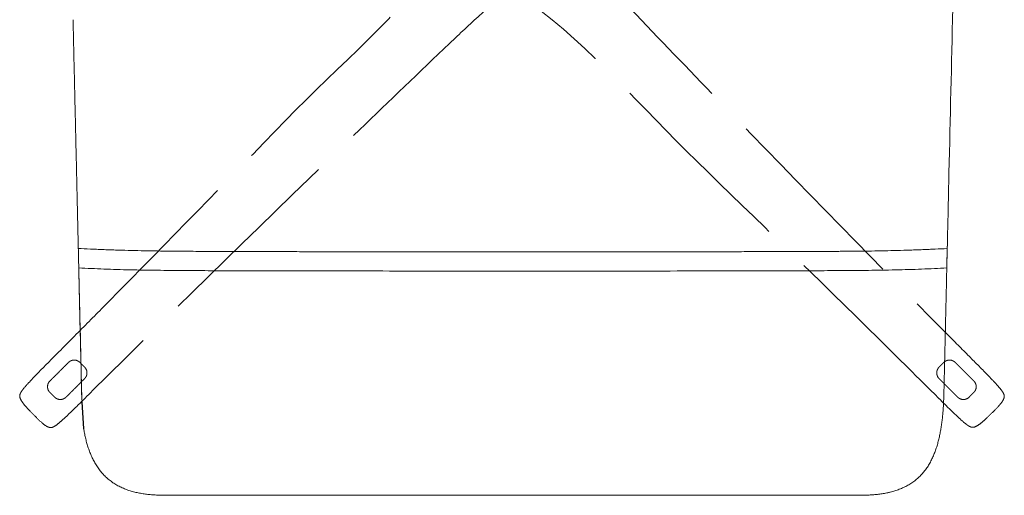
# Model space of a CAD drawing. Units: metres. Extents: x 695 to 2240, y -463 to 1013.
# Drawn here: x 1605 to 1666, y 380 to 409 of the extents above; entities that cross this region are included whole.
import ezdxf

# ---------------------------------------------------------------- set-up
doc = ezdxf.new("R2010")
doc.units = ezdxf.units.M
doc.linetypes.add('ACAD_ISO02W100', pattern=[15, 12, -3])

# ---------------------------------------------------------------- blocks, each defined once
blk = doc.blocks.new('JOE LOUNGE STAR BASE - HIGH BACK WITH BACK WINGS TOP')
at = {"linetype": 'ACAD_ISO02W100'}
blk.add_line((1609.22, 384.357), (1609.123, 386.006), dxfattribs=at)
at = {"linetype": 'ACAD_ISO02W100', "lineweight": 0}
for points, knots in [([(1609.007, 390.391), (1609.586, 390.974), (1610.164, 391.559), (1614.379, 395.83), (1617.996, 399.541), (1624.875, 406.649), (1628.561, 409.698), (1631.367, 413.538), (1631.393, 413.575), (1631.418, 413.612)], [0.0562405, 0.0562405, 0.0562405, 0.0562405, 0.0810162, 0.0810162, 0.2370385, 0.2370385, 0.3785682, 0.3785682, 0.3799065, 0.3799065, 0.3799065, 0.3799065]), ([(1639.482, 413.645), (1639.724, 413.285), (1640.019, 412.963), (1640.881, 412.01), (1641.467, 411.393), (1643.809, 408.926), (1645.578, 407.09), (1652.2, 400.227), (1657.069, 395.228), (1661.979, 390.273)], [0, 0, 0, 0, 0.0130156, 0.0130156, 0.0385612, 0.0385612, 0.1151893, 0.1151893, 0.3253481, 0.3253481, 0.3253481, 0.3253481]), ([(1661.871, 385.938), (1661.767, 386.04), (1661.664, 386.143), (1660.334, 387.461), (1659.11, 388.678), (1654.195, 393.527), (1650.485, 397.144), (1643.377, 404.023), (1640.327, 407.709), (1636.487, 410.515), (1636.45, 410.541), (1636.413, 410.566)], [0.024621, 0.024621, 0.024621, 0.024621, 0.0290111, 0.0290111, 0.0810162, 0.0810162, 0.2370385, 0.2370385, 0.3785682, 0.3785682, 0.3799065, 0.3799065, 0.3799065, 0.3799065]), ([(1634.496, 410.543), (1634.137, 410.301), (1633.815, 410.007), (1632.862, 409.145), (1632.245, 408.558), (1629.778, 406.216), (1627.942, 404.448), (1620.607, 397.37), (1615.145, 392.039), (1609.524, 386.457), (1609.318, 386.252), (1609.112, 386.048)], [0, 0, 0, 0, 0.0130156, 0.0130156, 0.0385612, 0.0385612, 0.1151893, 0.1151893, 0.3450881, 0.3450881, 0.353831, 0.353831, 0.353831, 0.353831]), ([(1605.323, 386.262), (1605.311, 386.302), (1605.303, 386.344), (1605.307, 386.424), (1605.317, 386.462), (1605.344, 386.533), (1605.362, 386.568), (1605.421, 386.668), (1605.467, 386.731), (1605.633, 386.943), (1605.763, 387.086), (1606.285, 387.649), (1606.692, 388.056), (1607.734, 389.107), (1608.371, 389.749), (1609.007, 390.391)], [0, 0, 0, 0, 0.00125555, 0.00125555, 0.00239293, 0.00239293, 0.00356266, 0.00356266, 0.00588548, 0.00588548, 0.01167159, 0.01167159, 0.02901109, 0.02901109, 0.05624047, 0.05624047, 0.05624047, 0.05624047]), ([(1661.979, 390.273), (1662.44, 389.808), (1662.902, 389.343), (1663.766, 388.473), (1664.169, 388.069), (1664.766, 387.454), (1664.964, 387.248), (1665.252, 386.926), (1665.347, 386.816), (1665.477, 386.638), (1665.52, 386.575), (1665.569, 386.468), (1665.583, 386.427), (1665.591, 386.363), (1665.591, 386.341), (1665.586, 386.291), (1665.579, 386.265), (1665.57, 386.239)], [0.3253481, 0.3253481, 0.3253481, 0.3253481, 0.3450881, 0.3450881, 0.36228218, 0.36228218, 0.37089651, 0.37089651, 0.37525564, 0.37525564, 0.37753044, 0.37753044, 0.3787939, 0.3787939, 0.37946408, 0.37946408, 0.3802756, 0.3802756, 0.3802756, 0.3802756]), ([(1608.992, 388.425), (1608.967, 388.449), (1608.941, 388.47), (1608.901, 388.497), (1608.887, 388.506), (1608.866, 388.517), (1608.855, 388.522), (1608.842, 388.528), (1608.837, 388.53), (1608.833, 388.532), (1608.832, 388.533), (1608.769, 388.559), (1608.704, 388.571), (1608.607, 388.571), (1608.575, 388.568), (1608.527, 388.559), (1608.511, 388.555), (1608.487, 388.548), (1608.476, 388.544), (1608.462, 388.539), (1608.456, 388.536), (1608.453, 388.535), (1608.451, 388.534), (1608.391, 388.509), (1608.335, 388.473), (1608.287, 388.425)], [-1, -1, -1, -1, -0.875, -0.875, -0.8125, -0.8125, -0.78125, -0.765625, -0.757812, -0.757812, -0.75, -0.75, -0.5, -0.5, -0.375, -0.375, -0.3125, -0.3125, -0.28125, -0.265625, -0.257812, -0.257812, -0.25, -0.25, 0, 0, 0, 0]), ([(1661.886, 388.425), (1661.934, 388.473), (1661.99, 388.509), (1662.049, 388.534), (1662.051, 388.535), (1662.055, 388.536), (1662.061, 388.539), (1662.074, 388.544), (1662.086, 388.548), (1662.11, 388.555), (1662.126, 388.559), (1662.174, 388.568), (1662.206, 388.571), (1662.302, 388.571), (1662.367, 388.559), (1662.43, 388.533), (1662.432, 388.532), (1662.436, 388.53), (1662.441, 388.528), (1662.454, 388.522), (1662.464, 388.517), (1662.485, 388.506), (1662.499, 388.497), (1662.54, 388.47), (1662.566, 388.449), (1662.59, 388.425)], [0, 0, 0, 0, 0.25, 0.25, 0.257813, 0.257813, 0.265625, 0.28125, 0.3125, 0.3125, 0.375, 0.375, 0.5, 0.5, 0.75, 0.75, 0.757812, 0.757812, 0.765625, 0.78125, 0.8125, 0.8125, 0.875, 0.875, 1, 1, 1, 1]), ([(1609.277, 387.435), (1609.301, 387.459), (1609.322, 387.485), (1609.349, 387.526), (1609.358, 387.54), (1609.369, 387.561), (1609.374, 387.572), (1609.38, 387.584), (1609.382, 387.59), (1609.384, 387.593), (1609.384, 387.595), (1609.411, 387.658), (1609.423, 387.723), (1609.423, 387.82), (1609.42, 387.852), (1609.411, 387.9), (1609.407, 387.916), (1609.4, 387.939), (1609.396, 387.951), (1609.391, 387.964), (1609.388, 387.97), (1609.387, 387.974), (1609.386, 387.976), (1609.361, 388.035), (1609.325, 388.091), (1609.277, 388.14)], [-1, -1, -1, -1, -0.875, -0.875, -0.8125, -0.8125, -0.78125, -0.765625, -0.757812, -0.757812, -0.75, -0.75, -0.5, -0.5, -0.375, -0.375, -0.3125, -0.3125, -0.28125, -0.265625, -0.257812, -0.257812, -0.25, -0.25, 0, 0, 0, 0]), ([(1661.6, 388.14), (1661.576, 388.115), (1661.555, 388.089), (1661.528, 388.049), (1661.52, 388.035), (1661.508, 388.014), (1661.503, 388.003), (1661.497, 387.99), (1661.495, 387.985), (1661.494, 387.981), (1661.493, 387.98), (1661.467, 387.917), (1661.454, 387.852), (1661.454, 387.755), (1661.457, 387.723), (1661.467, 387.675), (1661.471, 387.659), (1661.478, 387.636), (1661.482, 387.624), (1661.487, 387.61), (1661.489, 387.605), (1661.49, 387.601), (1661.491, 387.599), (1661.516, 387.539), (1661.552, 387.483), (1661.6, 387.435)], [-1, -1, -1, -1, -0.875, -0.875, -0.8125, -0.8125, -0.78125, -0.765625, -0.757812, -0.757812, -0.75, -0.75, -0.5, -0.5, -0.375, -0.375, -0.3125, -0.3125, -0.28125, -0.265625, -0.257812, -0.257812, -0.25, -0.25, 0, 0, 0, 0]), ([(1607.153, 387.291), (1607.129, 387.267), (1607.108, 387.241), (1607.081, 387.2), (1607.073, 387.186), (1607.061, 387.165), (1607.056, 387.154), (1607.05, 387.142), (1607.048, 387.137), (1607.046, 387.133), (1607.046, 387.131), (1607.019, 387.068), (1607.007, 387.003), (1607.007, 386.907), (1607.01, 386.874), (1607.019, 386.826), (1607.023, 386.811), (1607.031, 386.787), (1607.034, 386.775), (1607.039, 386.762), (1607.042, 386.756), (1607.043, 386.752), (1607.044, 386.75), (1607.069, 386.691), (1607.105, 386.635), (1607.153, 386.587)], [-1, -1, -1, -1, -0.875, -0.875, -0.8125, -0.8125, -0.78125, -0.765625, -0.757813, -0.757813, -0.75, -0.75, -0.5, -0.5, -0.375, -0.375, -0.3125, -0.3125, -0.28125, -0.265625, -0.257813, -0.257813, -0.25, -0.25, 0, 0, 0, 0]), ([(1663.724, 386.587), (1663.748, 386.611), (1663.77, 386.637), (1663.797, 386.678), (1663.805, 386.692), (1663.816, 386.713), (1663.821, 386.723), (1663.827, 386.736), (1663.829, 386.741), (1663.831, 386.745), (1663.832, 386.746), (1663.858, 386.809), (1663.87, 386.875), (1663.87, 386.971), (1663.867, 387.003), (1663.858, 387.051), (1663.854, 387.067), (1663.847, 387.091), (1663.843, 387.102), (1663.838, 387.116), (1663.836, 387.122), (1663.834, 387.126), (1663.833, 387.128), (1663.809, 387.187), (1663.773, 387.243), (1663.724, 387.291)], [-1, -1, -1, -1, -0.875, -0.875, -0.8125, -0.8125, -0.78125, -0.765625, -0.757813, -0.757813, -0.75, -0.75, -0.5, -0.5, -0.375, -0.375, -0.3125, -0.3125, -0.28125, -0.265625, -0.257813, -0.257813, -0.25, -0.25, 0, 0, 0, 0]), ([(1607.091, 384.455), (1607.022, 384.478), (1606.957, 384.514), (1606.817, 384.604), (1606.743, 384.663), (1606.5, 384.872), (1606.341, 385.034), (1606.023, 385.358), (1605.863, 385.52), (1605.635, 385.774), (1605.56, 385.861), (1605.424, 386.048), (1605.358, 386.15), (1605.323, 386.262)], [0, 0, 0, 0, 0.00218271, 0.00218271, 0.00500395, 0.00500395, 0.0118059, 0.0118059, 0.01861827, 0.01861827, 0.02205094, 0.02205094, 0.02557282, 0.02557282, 0.02557282, 0.02557282]), ([(1609.112, 386.048), (1608.913, 385.851), (1608.712, 385.654), (1608.306, 385.26), (1608.1, 385.061), (1607.778, 384.774), (1607.668, 384.679), (1607.49, 384.548), (1607.427, 384.506), (1607.32, 384.457), (1607.279, 384.442), (1607.215, 384.434), (1607.193, 384.434), (1607.143, 384.44), (1607.117, 384.446), (1607.091, 384.455)], [0.35383098, 0.35383098, 0.35383098, 0.35383098, 0.36228218, 0.36228218, 0.37089651, 0.37089651, 0.37525564, 0.37525564, 0.37753044, 0.37753044, 0.3787939, 0.3787939, 0.37946408, 0.37946408, 0.3802756, 0.3802756, 0.3802756, 0.3802756]), ([(1607.439, 386.301), (1607.463, 386.277), (1607.489, 386.256), (1607.53, 386.229), (1607.543, 386.221), (1607.565, 386.209), (1607.575, 386.204), (1607.588, 386.198), (1607.593, 386.196), (1607.597, 386.194), (1607.598, 386.194), (1607.661, 386.168), (1607.726, 386.155), (1607.823, 386.155), (1607.855, 386.158), (1607.903, 386.168), (1607.919, 386.171), (1607.943, 386.179), (1607.954, 386.182), (1607.968, 386.188), (1607.974, 386.19), (1607.977, 386.191), (1607.979, 386.192), (1608.039, 386.217), (1608.095, 386.253), (1608.143, 386.301)], [-1, -1, -1, -1, -0.875, -0.875, -0.8125, -0.8125, -0.78125, -0.765625, -0.757812, -0.757812, -0.75, -0.75, -0.5, -0.5, -0.375, -0.375, -0.3125, -0.3125, -0.28125, -0.265625, -0.257813, -0.257813, -0.25, -0.25, 0, 0, 0, 0]), ([(1663.764, 384.471), (1663.724, 384.459), (1663.681, 384.451), (1663.601, 384.455), (1663.564, 384.465), (1663.492, 384.492), (1663.457, 384.51), (1663.357, 384.569), (1663.295, 384.615), (1663.082, 384.781), (1662.94, 384.911), (1662.483, 385.334), (1662.176, 385.635), (1661.871, 385.938)], [0, 0, 0, 0, 0.00125555, 0.00125555, 0.00239293, 0.00239293, 0.00356266, 0.00356266, 0.00588548, 0.00588548, 0.01167159, 0.01167159, 0.02462104, 0.02462104, 0.02462104, 0.02462104]), ([(1662.734, 386.301), (1662.758, 386.277), (1662.785, 386.256), (1662.825, 386.229), (1662.839, 386.221), (1662.86, 386.209), (1662.871, 386.204), (1662.883, 386.198), (1662.889, 386.196), (1662.892, 386.194), (1662.894, 386.194), (1662.957, 386.168), (1663.022, 386.155), (1663.119, 386.155), (1663.151, 386.158), (1663.199, 386.168), (1663.215, 386.171), (1663.238, 386.179), (1663.25, 386.182), (1663.264, 386.188), (1663.269, 386.19), (1663.273, 386.191), (1663.275, 386.192), (1663.335, 386.217), (1663.391, 386.253), (1663.439, 386.301)], [-1, -1, -1, -1, -0.875, -0.875, -0.8125, -0.8125, -0.78125, -0.765625, -0.757812, -0.757812, -0.75, -0.75, -0.5, -0.5, -0.375, -0.375, -0.3125, -0.3125, -0.28125, -0.265625, -0.257812, -0.257812, -0.25, -0.25, 0, 0, 0, 0]), ([(1665.57, 386.239), (1665.547, 386.17), (1665.512, 386.105), (1665.421, 385.965), (1665.363, 385.891), (1665.154, 385.648), (1664.991, 385.489), (1664.667, 385.171), (1664.506, 385.011), (1664.252, 384.783), (1664.165, 384.708), (1663.977, 384.572), (1663.876, 384.507), (1663.764, 384.471)], [0, 0, 0, 0, 0.00218271, 0.00218271, 0.00500395, 0.00500395, 0.0118059, 0.0118059, 0.01861827, 0.01861827, 0.02205094, 0.02205094, 0.02557282, 0.02557282, 0.02557282, 0.02557282])]:
    blk.add_open_spline(points, degree=3, knots=knots, dxfattribs=at)
at = {"color": 0, "linetype": 'Continuous', "lineweight": 0}
for points, knots in [([(1662.438, 410.302), (1662.438, 410.302), (1662.438, 410.301), (1662.437, 410.242), (1662.436, 410.183), (1662.434, 410.066), (1662.433, 410.007), (1662.431, 409.919), (1662.431, 409.89), (1662.43, 409.831), (1662.429, 409.802), (1662.428, 409.714), (1662.426, 409.655), (1662.424, 409.538), (1662.423, 409.479), (1662.421, 409.421)], [-0.6255976, -0.6255976, -0.6255976, -0.6255976, -0.6250019, -0.6250019, -0.4999924, -0.4999924, -0.3749908, -0.3749908, -0.3125092, -0.3125092, -0.2500276, -0.2500276, -0.1250401, -0.1250401, 0, 0, 0, 0]), ([(1608.57, 409.425), (1608.575, 409.217), (1608.58, 409.009), (1608.589, 408.593), (1608.594, 408.385), (1608.604, 407.968), (1608.609, 407.76), (1608.618, 407.344), (1608.623, 407.135), (1608.632, 406.719), (1608.637, 406.511), (1608.647, 406.095), (1608.652, 405.886), (1608.661, 405.47), (1608.666, 405.262), (1608.675, 404.845), (1608.68, 404.637), (1608.69, 404.221), (1608.695, 404.013), (1608.704, 403.596), (1608.709, 403.388), (1608.723, 402.763), (1608.733, 402.347), (1608.752, 401.514), (1608.761, 401.098), (1608.781, 400.265), (1608.79, 399.849), (1608.8, 399.432), (1608.801, 399.395), (1608.802, 399.321), (1608.805, 399.209), (1608.807, 399.097), (1608.81, 398.985), (1608.812, 398.874), (1608.815, 398.762), (1608.818, 398.65), (1608.82, 398.538), (1608.823, 398.427), (1608.825, 398.315), (1608.828, 398.203), (1608.83, 398.091), (1608.833, 397.98), (1608.836, 397.868), (1608.838, 397.756), (1608.841, 397.644), (1608.843, 397.533), (1608.846, 397.421), (1608.848, 397.309), (1608.851, 397.197), (1608.854, 397.086), (1608.856, 396.974), (1608.859, 396.862), (1608.861, 396.75), (1608.864, 396.639), (1608.866, 396.527), (1608.869, 396.415), (1608.871, 396.303), (1608.874, 396.192), (1608.877, 396.08), (1608.879, 395.968), (1608.882, 395.856), (1608.884, 395.745), (1608.887, 395.633), (1608.889, 395.521), (1608.891, 395.447), (1608.892, 395.409)], [0, 0, 0, 0, 0.0625, 0.0625, 0.125, 0.125, 0.1875, 0.1875, 0.25, 0.25, 0.3125, 0.3125, 0.375, 0.375, 0.4375, 0.4375, 0.5, 0.5, 0.5625, 0.5625, 0.625, 0.625, 0.75, 0.75, 0.875, 0.875, 1, 1, 1, 1.027778, 1.055556, 1.083333, 1.111111, 1.138889, 1.166667, 1.194444, 1.222222, 1.25, 1.277778, 1.305556, 1.333333, 1.361111, 1.388889, 1.416667, 1.444444, 1.472222, 1.5, 1.527778, 1.555556, 1.583333, 1.611111, 1.638889, 1.666667, 1.694444, 1.722222, 1.75, 1.777778, 1.805556, 1.833333, 1.861111, 1.888889, 1.916667, 1.944444, 1.972222, 2, 2, 2, 2]), ([(1608.57, 409.425), (1608.575, 409.217), (1608.58, 409.009), (1608.589, 408.593), (1608.594, 408.385), (1608.604, 407.968), (1608.609, 407.76), (1608.618, 407.344), (1608.623, 407.135), (1608.632, 406.719), (1608.637, 406.511), (1608.647, 406.095), (1608.652, 405.886), (1608.661, 405.47), (1608.666, 405.262), (1608.675, 404.845), (1608.68, 404.637), (1608.69, 404.221), (1608.695, 404.013), (1608.704, 403.596), (1608.709, 403.388), (1608.723, 402.763), (1608.733, 402.347), (1608.752, 401.514), (1608.761, 401.098), (1608.781, 400.265), (1608.79, 399.849), (1608.8, 399.432)], [0, 0, 0, 0, 0.0625, 0.0625, 0.125, 0.125, 0.1875, 0.1875, 0.25, 0.25, 0.3125, 0.3125, 0.375, 0.375, 0.4375, 0.4375, 0.5, 0.5, 0.5625, 0.5625, 0.625, 0.625, 0.75, 0.75, 0.875, 0.875, 1, 1, 1, 1]), ([(1662.097, 395.405), (1662.128, 396.746), (1662.159, 398.087), (1662.19, 399.428), (1662.267, 402.759), (1662.344, 406.09), (1662.421, 409.421)], [0, 0, 0, 0, 1, 1, 1, 2, 2, 2, 2]), ([(1608.8, 399.432), (1608.801, 399.395), (1608.802, 399.321), (1608.805, 399.209), (1608.807, 399.097), (1608.81, 398.985), (1608.812, 398.874), (1608.815, 398.762), (1608.818, 398.65), (1608.82, 398.538), (1608.823, 398.427), (1608.825, 398.315), (1608.828, 398.203), (1608.83, 398.091), (1608.833, 397.98), (1608.836, 397.868), (1608.838, 397.756), (1608.841, 397.644), (1608.843, 397.533), (1608.846, 397.421), (1608.848, 397.309), (1608.851, 397.197), (1608.854, 397.086), (1608.856, 396.974), (1608.859, 396.862), (1608.861, 396.75), (1608.864, 396.639), (1608.866, 396.527), (1608.869, 396.415), (1608.871, 396.303), (1608.874, 396.192), (1608.877, 396.08), (1608.879, 395.968), (1608.882, 395.856), (1608.884, 395.745), (1608.887, 395.633), (1608.889, 395.521), (1608.891, 395.447), (1608.892, 395.409)], [0, 0, 0, 0, 0.027778, 0.055556, 0.083333, 0.111111, 0.138889, 0.166667, 0.194444, 0.222222, 0.25, 0.277778, 0.305556, 0.333333, 0.361111, 0.388889, 0.416667, 0.444444, 0.472222, 0.5, 0.527778, 0.555556, 0.583333, 0.611111, 0.638889, 0.666667, 0.694444, 0.722222, 0.75, 0.777778, 0.805556, 0.833333, 0.861111, 0.888889, 0.916667, 0.944444, 0.972222, 1, 1, 1, 1]), ([(1608.892, 395.409), (1608.894, 395.31), (1608.897, 395.211), (1608.901, 395.013), (1608.903, 394.914), (1608.908, 394.715), (1608.91, 394.616), (1608.915, 394.418), (1608.917, 394.318), (1608.919, 394.219)], [-11.999789, -11.999789, -11.999789, -11.999789, -8.999841, -8.999841, -5.999894, -5.999894, -2.999947, -2.999947, 0, 0, 0, 0]), ([(1608.892, 395.409), (1608.894, 395.31), (1608.897, 395.211), (1608.901, 395.013), (1608.903, 394.914), (1608.908, 394.715), (1608.91, 394.616), (1608.915, 394.418), (1608.917, 394.318), (1608.919, 394.219)], [-11.999789, -11.999789, -11.999789, -11.999789, -8.999841, -8.999841, -5.999894, -5.999894, -2.999947, -2.999947, 0, 0, 0, 0]), ([(1615.135, 395.239), (1615.001, 395.24), (1614.868, 395.241), (1614.6, 395.244), (1614.467, 395.245), (1614.066, 395.249), (1613.799, 395.253), (1613.266, 395.261), (1613, 395.266), (1612.47, 395.277), (1612.206, 395.283), (1611.681, 395.297), (1611.419, 395.305), (1611.03, 395.317), (1610.901, 395.322), (1610.643, 395.331), (1610.515, 395.336), (1610.26, 395.346), (1610.133, 395.351), (1609.881, 395.362), (1609.755, 395.367), (1609.381, 395.384), (1609.135, 395.397), (1608.892, 395.409)], [0, 0, 0, 0, 0.0625, 0.0625, 0.125, 0.125, 0.25, 0.25, 0.375, 0.375, 0.5, 0.5, 0.625, 0.625, 0.6875, 0.6875, 0.75, 0.75, 0.8125, 0.8125, 0.875, 0.875, 1, 1, 1, 1]), ([(1635.495, 395.202), (1634.645, 395.202), (1633.796, 395.202), (1632.522, 395.203), (1632.097, 395.203), (1631.248, 395.204), (1630.823, 395.204), (1629.974, 395.204), (1629.549, 395.205), (1628.7, 395.205), (1628.275, 395.206), (1627.001, 395.207), (1626.152, 395.208), (1624.455, 395.21), (1623.606, 395.211), (1622.333, 395.213), (1621.909, 395.214), (1621.061, 395.216), (1620.637, 395.217), (1619.789, 395.219), (1619.365, 395.22), (1618.729, 395.222), (1618.517, 395.223), (1618.094, 395.224), (1617.882, 395.225), (1617.459, 395.227), (1617.247, 395.228), (1616.824, 395.23), (1616.613, 395.231), (1616.19, 395.233), (1615.979, 395.234), (1615.663, 395.236), (1615.557, 395.236), (1615.399, 395.238), (1615.346, 395.238), (1615.241, 395.239), (1615.188, 395.239), (1615.135, 395.239)], [0, 0, 0, 0, 0.125, 0.125, 0.1875, 0.1875, 0.25, 0.25, 0.3125, 0.3125, 0.375, 0.375, 0.5, 0.5, 0.625, 0.625, 0.6875, 0.6875, 0.75, 0.75, 0.8125, 0.8125, 0.84375, 0.84375, 0.875, 0.875, 0.90625, 0.90625, 0.9375, 0.9375, 0.96875, 0.96875, 0.984375, 0.984375, 0.992188, 0.992188, 1, 1, 1, 1]), ([(1655.854, 395.236), (1655.801, 395.236), (1655.749, 395.235), (1655.643, 395.235), (1655.591, 395.234), (1655.432, 395.233), (1655.327, 395.233), (1655.01, 395.231), (1654.799, 395.23), (1654.376, 395.228), (1654.165, 395.227), (1653.742, 395.225), (1653.53, 395.224), (1653.107, 395.222), (1652.895, 395.222), (1652.472, 395.22), (1652.26, 395.219), (1651.625, 395.218), (1651.201, 395.216), (1650.353, 395.214), (1649.929, 395.214), (1649.081, 395.212), (1648.656, 395.211), (1647.384, 395.209), (1646.535, 395.208), (1644.837, 395.206), (1643.988, 395.205), (1642.714, 395.205), (1642.29, 395.204), (1641.44, 395.204), (1641.016, 395.204), (1640.166, 395.203), (1639.742, 395.203), (1638.892, 395.203), (1638.468, 395.202), (1637.194, 395.202), (1636.344, 395.202), (1635.495, 395.202)], [0, 0, 0, 0, 0.007812, 0.007812, 0.015625, 0.015625, 0.03125, 0.03125, 0.0625, 0.0625, 0.09375, 0.09375, 0.125, 0.125, 0.15625, 0.15625, 0.1875, 0.1875, 0.25, 0.25, 0.3125, 0.3125, 0.375, 0.375, 0.5, 0.5, 0.625, 0.625, 0.6875, 0.6875, 0.75, 0.75, 0.8125, 0.8125, 0.875, 0.875, 1, 1, 1, 1]), ([(1662.097, 395.405), (1661.855, 395.392), (1661.608, 395.38), (1661.234, 395.363), (1661.109, 395.358), (1660.856, 395.347), (1660.729, 395.342), (1660.474, 395.332), (1660.346, 395.327), (1660.089, 395.318), (1659.959, 395.313), (1659.57, 395.301), (1659.309, 395.293), (1658.783, 395.279), (1658.519, 395.273), (1657.989, 395.262), (1657.723, 395.258), (1657.191, 395.249), (1656.924, 395.246), (1656.523, 395.242), (1656.389, 395.24), (1656.122, 395.238), (1655.988, 395.237), (1655.854, 395.236)], [0, 0, 0, 0, 0.125, 0.125, 0.1875, 0.1875, 0.25, 0.25, 0.3125, 0.3125, 0.375, 0.375, 0.5, 0.5, 0.625, 0.625, 0.75, 0.75, 0.875, 0.875, 0.9375, 0.9375, 1, 1, 1, 1]), ([(1662.07, 394.215), (1662.072, 394.314), (1662.074, 394.413), (1662.079, 394.612), (1662.081, 394.711), (1662.086, 394.909), (1662.088, 395.009), (1662.093, 395.207), (1662.095, 395.306), (1662.097, 395.405)], [0, 0, 0, 0, 0.25, 0.25, 0.5, 0.5, 0.75, 0.75, 1, 1, 1, 1]), ([(1662.07, 394.215), (1662.072, 394.314), (1662.074, 394.413), (1662.079, 394.612), (1662.081, 394.711), (1662.086, 394.909), (1662.088, 395.009), (1662.093, 395.207), (1662.095, 395.306), (1662.097, 395.405)], [0, 0, 0, 0, 0.25, 0.25, 0.5, 0.5, 0.75, 0.75, 1, 1, 1, 1]), ([(1609.091, 386.708), (1609.078, 387.278), (1609.065, 387.847), (1609.05, 388.495), (1609.049, 388.574), (1609.045, 388.732), (1609.043, 388.811), (1609.038, 389.049), (1609.034, 389.207), (1609.023, 389.684), (1609.016, 390.003), (1609.007, 390.401), (1609.005, 390.481), (1609.001, 390.642), (1608.999, 390.722), (1608.994, 390.963), (1608.99, 391.124), (1608.984, 391.366), (1608.983, 391.447), (1608.979, 391.609), (1608.977, 391.69), (1608.972, 391.933), (1608.968, 392.096), (1608.962, 392.34), (1608.96, 392.421), (1608.957, 392.585), (1608.955, 392.666), (1608.949, 392.912), (1608.945, 393.076), (1608.941, 393.28), (1608.94, 393.321), (1608.938, 393.403), (1608.937, 393.444), (1608.934, 393.566), (1608.932, 393.648), (1608.927, 393.893), (1608.923, 394.056), (1608.919, 394.219)], [-0.9770186, -0.9770186, -0.9770186, -0.9770186, -0.7547982, -0.7547982, -0.7240009, -0.7240009, -0.6931608, -0.6931608, -0.6313397, -0.6313397, -0.5070389, -0.5070389, -0.4758043, -0.4758043, -0.4444987, -0.4444987, -0.3816633, -0.3816633, -0.3501296, -0.3501296, -0.3185179, -0.3185179, -0.2550681, -0.2550681, -0.22324, -0.22324, -0.1913547, -0.1913547, -0.1274718, -0.1274718, -0.1115508, -0.1115508, -0.0955859, -0.0955859, -0.0636015, -0.0636015, 0, 0, 0, 0]), ([(1635.495, 394.026), (1634.377, 394.026), (1633.259, 394.026), (1631.023, 394.027), (1629.904, 394.027), (1627.668, 394.029), (1626.55, 394.029), (1624.314, 394.031), (1623.196, 394.033), (1621.52, 394.035), (1620.961, 394.036), (1619.845, 394.039), (1619.286, 394.04), (1618.17, 394.044), (1617.612, 394.046), (1616.776, 394.049), (1616.498, 394.051), (1615.941, 394.054), (1615.662, 394.056), (1615.245, 394.059), (1615.106, 394.06), (1614.828, 394.062), (1614.69, 394.063), (1614.273, 394.067), (1613.996, 394.07), (1613.443, 394.076), (1613.167, 394.08), (1612.616, 394.089), (1612.342, 394.094), (1611.797, 394.106), (1611.526, 394.113), (1610.988, 394.128), (1610.723, 394.138), (1610.197, 394.158), (1609.938, 394.169), (1609.424, 394.193), (1609.171, 394.206), (1608.919, 394.219)], [0, 0, 0, 0, 0.124926, 0.124926, 0.249936, 0.249936, 0.374947, 0.374947, 0.499957, 0.499957, 0.562463, 0.562463, 0.624968, 0.624968, 0.687473, 0.687473, 0.718726, 0.718726, 0.749979, 0.749979, 0.765605, 0.765605, 0.781231, 0.781231, 0.812484, 0.812484, 0.843737, 0.843737, 0.874989, 0.874989, 0.906242, 0.906242, 0.937495, 0.937495, 0.968747, 0.968747, 1, 1, 1, 1]), ([(1662.07, 394.215), (1661.818, 394.202), (1661.565, 394.189), (1661.052, 394.165), (1660.792, 394.154), (1660.267, 394.134), (1660.001, 394.125), (1659.464, 394.109), (1659.193, 394.102), (1658.647, 394.09), (1658.373, 394.085), (1657.823, 394.077), (1657.547, 394.073), (1656.993, 394.066), (1656.716, 394.064), (1656.3, 394.06), (1656.161, 394.059), (1655.883, 394.057), (1655.744, 394.055), (1655.327, 394.053), (1655.049, 394.051), (1654.492, 394.048), (1654.213, 394.046), (1653.377, 394.043), (1652.819, 394.041), (1651.703, 394.038), (1651.145, 394.036), (1650.028, 394.034), (1649.469, 394.033), (1647.793, 394.031), (1646.675, 394.03), (1644.44, 394.028), (1643.321, 394.027), (1641.085, 394.027), (1639.966, 394.026), (1637.73, 394.026), (1636.612, 394.026), (1635.495, 394.026)], [0, 0, 0, 0, 0.031253, 0.031253, 0.062505, 0.062505, 0.093758, 0.093758, 0.125011, 0.125011, 0.156263, 0.156263, 0.187516, 0.187516, 0.218769, 0.218769, 0.234395, 0.234395, 0.250021, 0.250021, 0.281274, 0.281274, 0.312527, 0.312527, 0.375032, 0.375032, 0.437537, 0.437537, 0.500043, 0.500043, 0.625053, 0.625053, 0.750064, 0.750064, 0.875074, 0.875074, 1, 1, 1, 1]), ([(1662.07, 394.215), (1662.066, 394.052), (1662.062, 393.889), (1662.057, 393.644), (1662.055, 393.562), (1662.052, 393.439), (1662.051, 393.398), (1662.049, 393.317), (1662.048, 393.276), (1662.044, 393.071), (1662.04, 392.908), (1662.034, 392.662), (1662.032, 392.581), (1662.029, 392.417), (1662.027, 392.336), (1662.021, 392.092), (1662.017, 391.929), (1662.012, 391.685), (1662.01, 391.604), (1662.006, 391.442), (1662.004, 391.362), (1661.999, 391.12), (1661.995, 390.959), (1661.989, 390.718), (1661.988, 390.637), (1661.984, 390.477), (1661.982, 390.397), (1661.973, 389.998), (1661.965, 389.68), (1661.954, 389.203), (1661.951, 389.045), (1661.945, 388.807), (1661.943, 388.728), (1661.94, 388.57), (1661.938, 388.491), (1661.923, 387.843), (1661.91, 387.273), (1661.897, 386.704)], [-1, -1, -1, -1, -0.9363985, -0.9363985, -0.9044141, -0.9044141, -0.8884492, -0.8884492, -0.8725282, -0.8725282, -0.8086453, -0.8086453, -0.77676, -0.77676, -0.7449319, -0.7449319, -0.6814821, -0.6814821, -0.6498704, -0.6498704, -0.6183367, -0.6183367, -0.5555013, -0.5555013, -0.5241957, -0.5241957, -0.4929611, -0.4929611, -0.3686603, -0.3686603, -0.3068406, -0.3068406, -0.2760012, -0.2760012, -0.2452045, -0.2452045, -0.0229814, -0.0229814, -0.0229814, -0.0229814]), ([(1661.89, 386.415), (1661.889, 386.403), (1661.889, 386.39), (1661.887, 386.328), (1661.885, 386.279), (1661.882, 386.182), (1661.88, 386.134), (1661.875, 386.038), (1661.873, 385.99), (1661.866, 385.847), (1661.86, 385.751), (1661.848, 385.561), (1661.841, 385.467), (1661.825, 385.276), (1661.816, 385.181), (1661.801, 385.037), (1661.796, 384.989), (1661.785, 384.893), (1661.779, 384.845), (1661.761, 384.701), (1661.748, 384.606), (1661.719, 384.416), (1661.703, 384.321), (1661.67, 384.132), (1661.651, 384.039), (1661.612, 383.852), (1661.59, 383.758), (1661.544, 383.573), (1661.519, 383.48), (1661.465, 383.296), (1661.437, 383.205), (1661.375, 383.024), (1661.342, 382.933), (1661.271, 382.756), (1661.233, 382.668), (1661.153, 382.495), (1661.11, 382.41), (1661.042, 382.284), (1661.018, 382.243), (1660.97, 382.16), (1660.945, 382.12), (1660.868, 381.999), (1660.814, 381.92), (1660.699, 381.767), (1660.639, 381.693), (1660.513, 381.549), (1660.447, 381.48), (1660.308, 381.347), (1660.237, 381.284), (1660.087, 381.163), (1660.011, 381.106), (1659.852, 380.999), (1659.77, 380.948), (1659.644, 380.877), (1659.602, 380.854), (1659.516, 380.81), (1659.472, 380.788), (1659.341, 380.727), (1659.252, 380.689), (1659.072, 380.62), (1658.981, 380.588), (1658.842, 380.545), (1658.796, 380.531), (1658.703, 380.505), (1658.656, 380.493), (1658.586, 380.476), (1658.562, 380.47), (1658.514, 380.459), (1658.49, 380.453), (1658.418, 380.437), (1658.369, 380.427), (1658.274, 380.409), (1658.226, 380.4), (1658.131, 380.384), (1658.083, 380.377), (1657.939, 380.356), (1657.842, 380.344), (1657.648, 380.324), (1657.551, 380.316), (1657.405, 380.307), (1657.356, 380.304), (1657.258, 380.299), (1657.209, 380.297), (1657.11, 380.294), (1657.061, 380.293), (1656.962, 380.29), (1656.912, 380.289), (1656.862, 380.288)], [0.0116572, 0.0116572, 0.0116572, 0.0116572, 0.0156344, 0.0156344, 0.0312687, 0.0312687, 0.0469031, 0.0469031, 0.0625374, 0.0625374, 0.0938062, 0.0938062, 0.1250749, 0.1250749, 0.1563438, 0.1563438, 0.1719782, 0.1719782, 0.1876127, 0.1876127, 0.2188816, 0.2188816, 0.2501505, 0.2501505, 0.2814217, 0.2814217, 0.312693, 0.312693, 0.3439642, 0.3439642, 0.3752355, 0.3752355, 0.4064788, 0.4064788, 0.4377222, 0.4377222, 0.4689656, 0.4689656, 0.4845873, 0.4845873, 0.5002089, 0.5002089, 0.5314899, 0.5314899, 0.5627708, 0.5627708, 0.5940518, 0.5940518, 0.6253328, 0.6253328, 0.6565837, 0.6565837, 0.6878346, 0.6878346, 0.70346, 0.70346, 0.7190855, 0.7190855, 0.7503364, 0.7503364, 0.7814805, 0.7814805, 0.7970526, 0.7970526, 0.8126247, 0.8126247, 0.8204107, 0.8204107, 0.8281968, 0.8281968, 0.8437688, 0.8437688, 0.8593409, 0.8593409, 0.874913, 0.874913, 0.9061847, 0.9061847, 0.9374565, 0.9374565, 0.9530924, 0.9530924, 0.9687282, 0.9687282, 0.9843641, 0.9843641, 1, 1, 1, 1]), ([(1609.22, 384.357), (1609.227, 384.317), (1609.234, 384.277), (1609.259, 384.142), (1609.278, 384.047), (1609.318, 383.858), (1609.34, 383.765), (1609.387, 383.578), (1609.413, 383.485), (1609.467, 383.301), (1609.497, 383.209), (1609.544, 383.073), (1609.56, 383.027), (1609.594, 382.937), (1609.611, 382.892), (1609.665, 382.759), (1609.704, 382.671), (1609.785, 382.498), (1609.829, 382.413), (1609.898, 382.288), (1609.921, 382.247), (1609.97, 382.165), (1609.995, 382.124), (1610.073, 382.004), (1610.127, 381.925), (1610.242, 381.773), (1610.303, 381.699), (1610.429, 381.557), (1610.496, 381.488), (1610.634, 381.356), (1610.706, 381.293), (1610.855, 381.172), (1610.932, 381.115), (1611.092, 381.007), (1611.174, 380.957), (1611.3, 380.886), (1611.342, 380.863), (1611.429, 380.818), (1611.472, 380.797), (1611.56, 380.755), (1611.605, 380.736), (1611.694, 380.698), (1611.739, 380.679), (1611.875, 380.627), (1611.967, 380.595), (1612.107, 380.551), (1612.154, 380.537), (1612.248, 380.511), (1612.296, 380.498), (1612.391, 380.474), (1612.44, 380.463), (1612.537, 380.442), (1612.586, 380.431), (1612.683, 380.413), (1612.731, 380.404), (1612.829, 380.387), (1612.877, 380.38), (1613.024, 380.358), (1613.123, 380.346), (1613.32, 380.326), (1613.42, 380.318), (1613.569, 380.308), (1613.619, 380.305), (1613.72, 380.3), (1613.77, 380.298), (1613.871, 380.295), (1613.921, 380.294), (1614.023, 380.292), (1614.074, 380.292), (1614.125, 380.291)], [0.2370494, 0.2370494, 0.2370494, 0.2370494, 0.250111, 0.250111, 0.281357, 0.281357, 0.3126031, 0.3126031, 0.3438491, 0.3438491, 0.3750952, 0.3750952, 0.3907205, 0.3907205, 0.4063459, 0.4063459, 0.4375967, 0.4375967, 0.4688474, 0.4688474, 0.4844728, 0.4844728, 0.5000982, 0.5000982, 0.5313694, 0.5313694, 0.5626406, 0.5626406, 0.5939118, 0.5939118, 0.6251831, 0.6251831, 0.6564095, 0.6564095, 0.6876359, 0.6876359, 0.7032491, 0.7032491, 0.7188623, 0.7188623, 0.7344755, 0.7344755, 0.7500887, 0.7500887, 0.7812977, 0.7812977, 0.7969022, 0.7969022, 0.8125067, 0.8125067, 0.8281112, 0.8281112, 0.8437157, 0.8437157, 0.8593202, 0.8593202, 0.8749247, 0.8749247, 0.9061936, 0.9061936, 0.9374624, 0.9374624, 0.9530968, 0.9530968, 0.9687312, 0.9687312, 0.9843656, 0.9843656, 1, 1, 1, 1]), ([(1614.125, 380.295), (1615.016, 380.294), (1615.906, 380.294), (1617.687, 380.293), (1618.577, 380.293), (1621.248, 380.292), (1623.029, 380.291), (1628.371, 380.289), (1631.932, 380.288), (1635.494, 380.286)], [0, 0, 0, 0, 0.125, 0.125, 0.25, 0.25, 0.5, 0.5, 1, 1, 1, 1]), ([(1656.862, 380.288), (1656.349, 380.29), (1655.788, 380.29), (1654.558, 380.289), (1653.89, 380.289), (1652.444, 380.288), (1651.666, 380.288), (1650.007, 380.287), (1649.126, 380.287), (1647.271, 380.287), (1646.297, 380.287), (1644.276, 380.286), (1643.229, 380.286), (1640.007, 380.286), (1637.753, 380.286), (1635.494, 380.286)], [-1, -1, -1, -1, -0.875, -0.875, -0.75, -0.75, -0.625, -0.625, -0.5, -0.5, -0.375, -0.375, -0.25, -0.25, 0, 0, 0, 0])]:
    blk.add_open_spline(points, degree=3, knots=knots, dxfattribs=at)
for points in [[(1662.19, 399.428), (1662.267, 402.759), (1662.344, 406.09), (1662.421, 409.421)], [(1662.097, 395.405), (1662.128, 396.746), (1662.159, 398.087), (1662.19, 399.428)], [(1662.07, 394.355), (1662.079, 394.752), (1662.088, 395.149), (1662.097, 395.546)], [(1662.07, 394.355), (1662.079, 394.752), (1662.088, 395.149), (1662.097, 395.546)], [(1608.919, 394.219), (1608.977, 391.716), (1609.034, 389.212), (1609.092, 386.708)], [(1614.125, 380.294), (1614.125, 380.293), (1614.125, 380.292), (1614.125, 380.291)]]:
    blk.add_open_spline(points, degree=3, dxfattribs=at)
at = {"linetype": 'ACAD_ISO02W100', "lineweight": 0}
for points, degree in [([(1607.153, 387.291), (1608.287, 388.425)], 1), ([(1609.277, 388.14), (1608.992, 388.425)], 1), ([(1661.886, 388.425), (1661.6, 388.14)], 1), ([(1663.724, 387.291), (1662.59, 388.425)], 1), ([(1608.143, 386.301), (1609.277, 387.435)], 1), ([(1661.6, 387.435), (1662.734, 386.301)], 1), ([(1607.153, 386.587), (1607.439, 386.301)], 1), ([(1609.095, 386.531), (1609.094, 386.59), (1609.093, 386.649), (1609.091, 386.708)], 3), ([(1609.092, 386.708), (1609.093, 386.649), (1609.094, 386.59), (1609.096, 386.532)], 3), ([(1609.095, 386.707), (1609.095, 386.708), (1609.095, 386.709), (1609.095, 386.71)], 3), ([(1609.123, 386.006), (1609.11, 386.233), (1609.101, 386.466), (1609.095, 386.707)], 3), ([(1609.098, 386.419), (1609.097, 386.456), (1609.096, 386.494), (1609.095, 386.531)], 3), ([(1609.096, 386.532), (1609.097, 386.492), (1609.098, 386.452), (1609.099, 386.413)], 3), ([(1661.889, 386.408), (1661.89, 386.448), (1661.891, 386.488), (1661.892, 386.527)], 3), ([(1661.893, 386.527), (1661.892, 386.489), (1661.891, 386.452), (1661.89, 386.415)], 3), ([(1661.897, 386.704), (1661.895, 386.645), (1661.894, 386.586), (1661.893, 386.527)], 3), ([(1663.439, 386.301), (1663.724, 386.587)], 1)]:
    blk.add_open_spline(points, degree=degree, dxfattribs=at)
for points, weights, degree in [([(1608.357, 388.421), (1608.357, 388.421), (1608.357, 388.421), (1608.357, 388.421)], [1, 0.997569242414, 0.995168117554, 0.99279662542], 3), ([(1608.922, 388.421), (1608.922, 388.421), (1608.922, 388.421)], [0.992796625379, 0.996353863601, 1], 2), ([(1661.955, 388.421), (1661.955, 388.421), (1661.955, 388.421), (1661.955, 388.421)], [1, 0.997569243329, 0.995168119373, 0.992796628134], 3), ([(1662.521, 388.421), (1662.521, 388.421), (1662.521, 388.421)], [0.992796625377, 0.9963538636, 1], 2), ([(1609.273, 388.07), (1609.273, 388.07), (1609.273, 388.07), (1609.273, 388.07)], [1, 0.997569243329, 0.995168119373, 0.992796628134], 3), ([(1661.604, 388.07), (1661.604, 388.07), (1661.604, 388.07)], [0.992796625379, 0.996353863601, 1], 2), ([(1609.273, 387.505), (1609.273, 387.505), (1609.273, 387.505)], [0.992796625378, 0.9963538636, 1], 2), ([(1661.604, 387.505), (1661.604, 387.505), (1661.604, 387.505), (1661.604, 387.505)], [1, 0.997569242414, 0.995168117554, 0.99279662542], 3), ([(1663.72, 387.222), (1663.72, 387.222), (1663.72, 387.222), (1663.72, 387.222)], [1, 0.997569244355, 0.995168121412, 0.992796631172], 3), ([(1663.72, 386.656), (1663.72, 386.656), (1663.72, 386.656)], [0.992796625366, 0.996353863594, 1], 2), ([(1607.508, 386.305), (1607.508, 386.305), (1607.508, 386.305)], [0.992796625366, 0.996353863594, 1], 2), ([(1608.074, 386.305), (1608.074, 386.305), (1608.074, 386.305), (1608.074, 386.305)], [1, 0.997569244355, 0.995168121412, 0.992796631172], 3), ([(1662.804, 386.305), (1662.804, 386.305), (1662.804, 386.305)], [0.99279662537, 0.996353863596, 1], 2), ([(1663.369, 386.305), (1663.369, 386.305), (1663.369, 386.305), (1663.369, 386.305)], [1, 0.997569242398, 0.995168117523, 0.992796625373], 3)]:
    blk.add_rational_spline(points, weights, degree=degree, dxfattribs=at)

msp = doc.modelspace()

# ---------------------------------------------------------------- block references
msp.add_blockref('JOE LOUNGE STAR BASE - HIGH BACK WITH BACK WINGS TOP', (0, 0))

doc.saveas('drawing.dxf')
